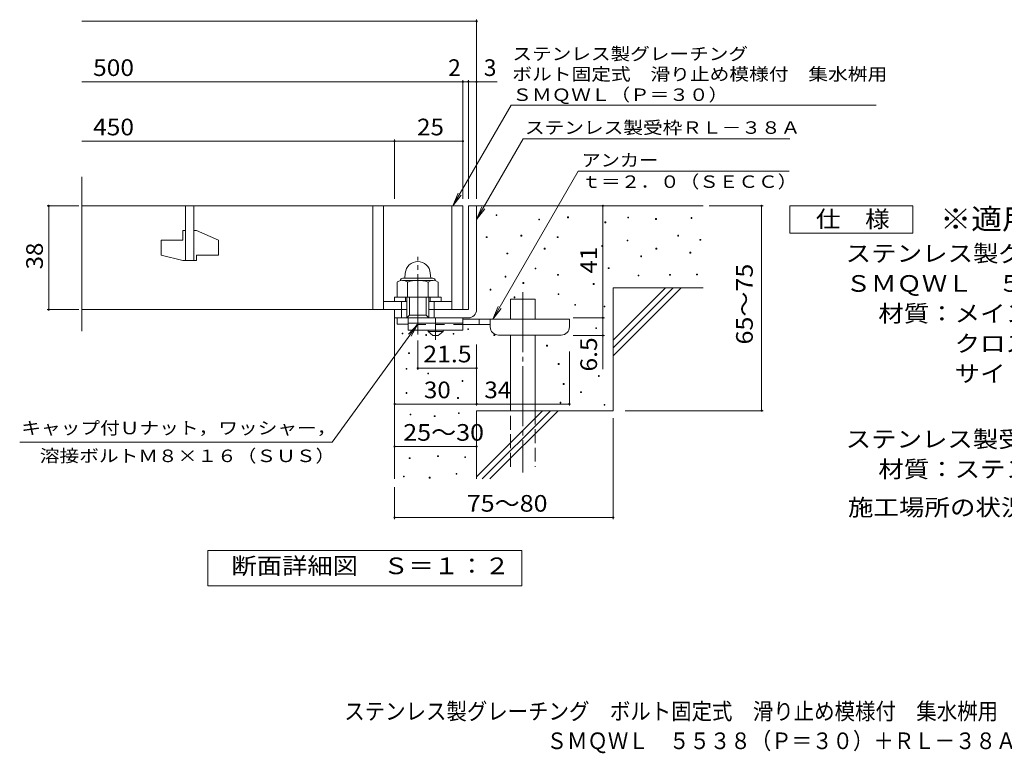
# Model space of a CAD drawing. Units: millimetres. Extents: x -1408 to 1850, y -1384 to 1293.
# Drawn here: x -1408 to 394, y -1384 to -41 of the extents above; entities that cross this region are included whole.
import ezdxf

# ---------------------------------------------------------------- set-up
doc = ezdxf.new("R2010")
doc.units = ezdxf.units.MM
doc.header["$LTSCALE"] = 10
for name, pattern in [('JWW_CENTER1', [6.773333, 4.233333, -0.846667, 0.846667, -0.846667]), ('JWW_CENTER2', [13.546667, 11.006667, -0.846667, 0.846667, -0.846667]), ('JWW_DASHED2', [3.386667, 1.693333, -1.693333]), ('JWW_DASHED3', [3.386667, 2.54, -0.846667])]:
    doc.linetypes.add(name, pattern=pattern)
for name, color, linetype in [('D-0', 7, 'Continuous'), ('D-1', 7, 'Continuous'), ('D-2', 7, 'Continuous'), ('D-4', 7, 'Continuous'), ('D-5', 7, 'Continuous'), ('D-6', 7, 'Continuous'), ('D-9', 7, 'Continuous'), ('F-5ﾚｲﾔ', 7, 'Continuous')]:
    doc.layers.add(name, color=color, linetype=linetype)
doc.styles.add('ＭＳ ゴシック', font='txt', dxfattribs={"height": 1})

msp = doc.modelspace()

# ---------------------------------------------------------------- linework, layer by layer
at = {"layer": 'D-0', "color": 7, "linetype": 'Continuous', "lineweight": 9}
for p, q in [((-536.3, -399.9), (-536.3, -398.4)), ((-536.3, -398.4), (-534.8, -398.4)), ((-534.8, -399.9), (-536.3, -399.9)), ((-534.8, -398.4), (-534.8, -399.9)), ((-458, -408), (-458, -406.5)), ((-458, -406.5), (-456.5, -406.5)), ((-456.5, -408), (-458, -408)), ((-456.5, -406.5), (-456.5, -408)), ((-405.3, -403.9), (-405.3, -402.4)), ((-405.3, -402.4), (-403.8, -402.4)), ((-403.8, -403.9), (-405.3, -403.9)), ((-403.8, -402.4), (-403.8, -403.9)), ((-337.1, -413.2), (-337.1, -411.7)), ((-337.1, -411.7), (-335.6, -411.7)), ((-335.6, -413.2), (-337.1, -413.2)), ((-335.6, -411.7), (-335.6, -413.2)), ((-295.2, -404.4), (-295.2, -402.9)), ((-295.2, -402.9), (-293.7, -402.9)), ((-293.7, -404.4), (-295.2, -404.4)), ((-293.7, -402.9), (-293.7, -404.4)), ((-244.4, -407.1), (-244.4, -405.6)), ((-244.4, -405.6), (-242.9, -405.6)), ((-242.9, -407.1), (-244.4, -407.1)), ((-242.9, -405.6), (-242.9, -407.1)), ((-179.5, -405.1), (-179.5, -403.6)), ((-179.5, -403.6), (-178, -403.6)), ((-178, -405.1), (-179.5, -405.1)), ((-178, -403.6), (-178, -405.1)), ((-554.3, -440.2), (-554.3, -438.7)), ((-554.3, -438.7), (-552.8, -438.7)), ((-552.8, -440.2), (-554.3, -440.2)), ((-552.8, -438.7), (-552.8, -440.2)), ((-490.8, -437.5), (-490.8, -436)), ((-490.8, -436), (-489.3, -436)), ((-489.3, -437.5), (-490.8, -437.5)), ((-489.3, -436), (-489.3, -437.5)), ((-424.4, -440.2), (-424.4, -438.7)), ((-424.4, -438.7), (-422.9, -438.7)), ((-422.9, -440.2), (-424.4, -440.2)), ((-422.9, -438.7), (-422.9, -440.2)), ((-296.5, -446.3), (-296.5, -444.8)), ((-296.5, -444.8), (-295, -444.8)), ((-295, -446.3), (-296.5, -446.3)), ((-295, -444.8), (-295, -446.3)), ((-203.8, -437.6), (-203.8, -436.1)), ((-203.8, -436.1), (-202.3, -436.1)), ((-202.3, -437.6), (-203.8, -437.6)), ((-202.3, -436.1), (-202.3, -437.6)), ((-163.2, -445.2), (-163.2, -443.7)), ((-163.2, -443.7), (-161.7, -443.7)), ((-161.7, -445.2), (-163.2, -445.2)), ((-161.7, -443.7), (-161.7, -445.2)), ((-516.4, -470), (-516.4, -468.5)), ((-516.4, -468.5), (-514.9, -468.5)), ((-514.9, -468.5), (-514.9, -470)), ((-448.1, -461.2), (-448.1, -459.7)), ((-448.1, -459.7), (-446.6, -459.7)), ((-446.6, -461.2), (-448.1, -461.2)), ((-446.6, -459.7), (-446.6, -461.2)), ((-342.5, -456.5), (-342.5, -455)), ((-342.5, -455), (-341, -455)), ((-341, -456.5), (-342.5, -456.5)), ((-341, -455), (-341, -456.5)), ((-243.7, -461.2), (-243.7, -459.7)), ((-243.7, -459.7), (-242.2, -459.7)), ((-242.2, -461.2), (-243.7, -461.2)), ((-242.2, -459.7), (-242.2, -461.2)), ((-181.5, -468.7), (-181.5, -467.2)), ((-181.5, -467.2), (-180, -467.2)), ((-180, -467.2), (-180, -468.7)), ((-514.9, -470), (-516.4, -470)), ((-271.5, -475.4), (-271.5, -473.9)), ((-271.5, -473.9), (-270, -473.9)), ((-270, -475.4), (-271.5, -475.4)), ((-270, -473.9), (-270, -475.4)), ((-180, -468.7), (-181.5, -468.7)), ((-465, -497.7), (-465, -496.2)), ((-465, -496.2), (-463.5, -496.2)), ((-463.5, -497.7), (-465, -497.7)), ((-463.5, -496.2), (-463.5, -497.7)), ((-331, -497.1), (-331, -495.6)), ((-331, -495.6), (-329.5, -495.6)), ((-329.5, -497.1), (-331, -497.1)), ((-329.5, -495.6), (-329.5, -497.1)), ((-519.9, -512.6), (-519.9, -511.1)), ((-519.9, -511.1), (-518.4, -511.1)), ((-518.4, -512.6), (-519.9, -512.6)), ((-518.4, -511.1), (-518.4, -512.6)), ((-423.8, -509.2), (-423.8, -507.7)), ((-423.8, -507.7), (-422.3, -507.7)), ((-422.3, -509.2), (-423.8, -509.2)), ((-422.3, -507.7), (-422.3, -509.2)), ((-276.2, -510.6), (-276.2, -509.1)), ((-276.2, -509.1), (-274.7, -509.1)), ((-274.7, -510.6), (-276.2, -510.6)), ((-274.7, -509.1), (-274.7, -510.6)), ((-218.7, -509.3), (-218.7, -507.8)), ((-218.7, -507.8), (-217.2, -507.8)), ((-217.2, -509.3), (-218.7, -509.3)), ((-217.2, -507.8), (-217.2, -509.3)), ((-169.3, -508.6), (-169.3, -507.1)), ((-169.3, -507.1), (-167.8, -507.1)), ((-167.8, -508.6), (-169.3, -508.6)), ((-167.8, -507.1), (-167.8, -508.6)), ((-547.1, -536.3), (-547.1, -534.8)), ((-547.1, -534.8), (-545.6, -534.8)), ((-545.6, -536.3), (-547.1, -536.3)), ((-545.6, -534.8), (-545.6, -536.3)), ((-487.1, -524.2), (-487.1, -522.7)), ((-487.1, -522.7), (-485.6, -522.7)), ((-485.6, -524.2), (-487.1, -524.2)), ((-485.6, -522.7), (-485.6, -524.2)), ((-358.5, -526.1), (-358.5, -524.6)), ((-358.5, -524.6), (-357, -524.6)), ((-357, -526.1), (-358.5, -526.1)), ((-357, -524.6), (-357, -526.1)), ((-503.4, -550.5), (-503.4, -549)), ((-503.4, -549), (-501.9, -549)), ((-501.9, -550.5), (-503.4, -550.5)), ((-501.9, -549), (-501.9, -550.5)), ((-422.7, -544.6), (-422.7, -543.1)), ((-422.7, -543.1), (-421.2, -543.1)), ((-421.2, -544.6), (-422.7, -544.6)), ((-421.2, -543.1), (-421.2, -544.6)), ((-392.1, -564.2), (-392.1, -562.7)), ((-392.1, -562.7), (-390.6, -562.7)), ((-390.6, -564.2), (-392.1, -564.2)), ((-390.6, -562.7), (-390.6, -564.2)), ((-338.7, -567.3), (-338.7, -565.8)), ((-338.7, -565.8), (-337.2, -565.8)), ((-337.2, -567.3), (-338.7, -567.3)), ((-337.2, -565.8), (-337.2, -567.3)), ((-588, -608.6), (-588, -607.1)), ((-588, -607.1), (-586.5, -607.1)), ((-586.5, -608.6), (-588, -608.6)), ((-586.5, -607.1), (-586.5, -608.6)), ((-353.9, -606.9), (-353.9, -605.4)), ((-353.9, -605.4), (-352.4, -605.4)), ((-352.4, -606.9), (-353.9, -606.9)), ((-352.4, -605.4), (-352.4, -606.9)), ((-708.4, -616.6), (-708.4, -615.1)), ((-708.4, -615.1), (-706.9, -615.1)), ((-706.9, -616.6), (-708.4, -616.6)), ((-706.9, -615.1), (-706.9, -616.6)), ((-664.8, -619.4), (-664.8, -617.9)), ((-664.8, -617.9), (-663.3, -617.9)), ((-663.3, -619.4), (-664.8, -619.4)), ((-663.3, -617.9), (-663.3, -619.4)), ((-614.9, -617.3), (-614.9, -615.8)), ((-614.9, -615.8), (-613.4, -615.8)), ((-613.4, -617.3), (-614.9, -617.3)), ((-613.4, -615.8), (-613.4, -617.3)), ((-540.3, -619.6), (-540.3, -618.1)), ((-540.3, -618.1), (-538.8, -618.1)), ((-538.8, -619.6), (-540.3, -619.6)), ((-538.8, -618.1), (-538.8, -619.6)), ((-443.9, -639), (-443.9, -637.5)), ((-443.9, -637.5), (-442.4, -637.5)), ((-442.4, -639), (-443.9, -639)), ((-442.4, -637.5), (-442.4, -639)), ((-696.4, -652.6), (-696.4, -651.1)), ((-696.4, -651.1), (-694.9, -651.1)), ((-694.9, -652.6), (-696.4, -652.6)), ((-694.9, -651.1), (-694.9, -652.6)), ((-701, -681.4), (-701, -679.9)), ((-701, -679.9), (-699.5, -679.9)), ((-699.5, -681.4), (-701, -681.4)), ((-699.5, -679.9), (-699.5, -681.4)), ((-422.6, -672.5), (-422.6, -671)), ((-422.6, -671), (-421.1, -671)), ((-421.1, -672.5), (-422.6, -672.5)), ((-421.1, -671), (-421.1, -672.5)), ((-661.3, -689.9), (-661.3, -688.4)), ((-661.3, -688.4), (-659.8, -688.4)), ((-659.8, -689.9), (-661.3, -689.9)), ((-659.8, -688.4), (-659.8, -689.9)), ((-598.4, -703.7), (-598.4, -702.2)), ((-598.4, -702.2), (-596.9, -702.2)), ((-596.9, -702.2), (-596.9, -703.7)), ((-349.1, -694.4), (-349.1, -692.9)), ((-349.1, -692.9), (-347.6, -692.9)), ((-347.6, -694.4), (-349.1, -694.4)), ((-347.6, -692.9), (-347.6, -694.4)), ((-596.9, -703.7), (-598.4, -703.7)), ((-413.4, -709.1), (-413.4, -707.6)), ((-413.4, -707.6), (-411.9, -707.6)), ((-411.9, -709.1), (-413.4, -709.1)), ((-411.9, -707.6), (-411.9, -709.1)), ((-701.1, -725.7), (-701.1, -724.2)), ((-701.1, -724.2), (-699.6, -724.2)), ((-699.6, -725.7), (-701.1, -725.7)), ((-699.6, -724.2), (-699.6, -725.7)), ((-606.7, -734.6), (-606.7, -733.1)), ((-606.7, -733.1), (-605.2, -733.1)), ((-605.2, -734.6), (-606.7, -734.6)), ((-605.2, -733.1), (-605.2, -734.6)), ((-381.5, -724.1), (-381.5, -722.6)), ((-381.5, -722.6), (-380, -722.6)), ((-380, -724.1), (-381.5, -724.1)), ((-380, -722.6), (-380, -724.1)), ((-419.1, -743.3), (-419.1, -741.8)), ((-419.1, -741.8), (-417.6, -741.8)), ((-417.6, -743.3), (-419.1, -743.3)), ((-417.6, -741.8), (-417.6, -743.3)), ((-338.7, -747.3), (-338.7, -745.8)), ((-338.7, -745.8), (-337.2, -745.8)), ((-337.2, -747.3), (-338.7, -747.3)), ((-337.2, -745.8), (-337.2, -747.3)), ((-693.5, -764.9), (-693.5, -763.4)), ((-693.5, -763.4), (-692, -763.4)), ((-692, -764.9), (-693.5, -764.9)), ((-692, -763.4), (-692, -764.9)), ((-649.3, -767.9), (-649.3, -766.4)), ((-649.3, -766.4), (-647.8, -766.4)), ((-647.8, -767.9), (-649.3, -767.9)), ((-647.8, -766.4), (-647.8, -767.9)), ((-605.2, -762.6), (-605.2, -761.1)), ((-605.2, -761.1), (-603.7, -761.1)), ((-603.7, -762.6), (-605.2, -762.6)), ((-603.7, -761.1), (-603.7, -762.6)), ((-695.1, -844.9), (-695.1, -843.4)), ((-695.1, -843.4), (-693.6, -843.4)), ((-693.6, -844.9), (-695.1, -844.9)), ((-693.6, -843.4), (-693.6, -844.9)), ((-643.3, -841.1), (-643.3, -839.6)), ((-643.3, -839.6), (-641.8, -839.6)), ((-641.8, -841.1), (-643.3, -841.1)), ((-641.8, -839.6), (-641.8, -841.1)), ((-593.5, -843), (-593.5, -841.5)), ((-593.5, -841.5), (-592, -841.5)), ((-592, -843), (-593.5, -843)), ((-592, -841.5), (-592, -843)), ((-705.8, -878.4), (-705.8, -876.9)), ((-705.8, -876.9), (-704.3, -876.9)), ((-704.3, -878.4), (-705.8, -878.4)), ((-704.3, -876.9), (-704.3, -878.4)), ((-658.6, -880.7), (-658.6, -879.2)), ((-658.6, -879.2), (-657.1, -879.2)), ((-657.1, -880.7), (-658.6, -880.7)), ((-657.1, -879.2), (-657.1, -880.7)), ((-609.6, -873.4), (-609.6, -871.9)), ((-609.6, -871.9), (-608.1, -871.9)), ((-608.1, -873.4), (-609.6, -873.4)), ((-608.1, -871.9), (-608.1, -873.4))]:
    msp.add_line(p, q, dxfattribs=at)
at = {"layer": 'D-0', "color": 2, "linetype": 'Continuous', "lineweight": 9}
for p, q in [((-717, -521.6), (-717, -549.2)), ((-707, -514.8), (-652, -514.8)), ((-706.7, -518.7), (-652.1, -518.7)), ((-702.4, -505.2), (-703.3, -514.8)), ((-698.3, -521.6), (-698.3, -549.2)), ((-660.8, -521.6), (-660.8, -549.2)), ((-656.6, -505.2), (-655.8, -514.8)), ((-642, -521.6), (-642, -549.2)), ((-717, -549.2), (-642, -549.2))]:
    msp.add_line(p, q, dxfattribs=at)
for centre, radius, start, end in [((-679.5, -507.2), 23, 5, 175), ((-707.7, -535.1), 16.5, 55.2795, 124.7207), ((-707, -519.3), 4.5, 90, 178.1913), ((-679.5, -580.8), 62.1, 72.4123, 107.5879), ((-651.4, -535.2), 16.5, 55.4419, 124.558), ((-652, -519.3), 4.5, 1.8087, 90)]:
    msp.add_arc(centre, radius, start, end, dxfattribs=at)
at = {"layer": 'D-1', "color": 2, "linetype": 'Continuous', "lineweight": 9}
for p, q in [((-587, -382.2), (-587, -572.2)), ((-587, -382.2), (-572, -382.2)), ((-572, -572.2), (-572, -382.2)), ((-722, -549.2), (-637, -549.2)), ((-722, -557.2), (-722, -549.2)), ((-709.5, -587.2), (-709.5, -557.2)), ((-702, -557.2), (-702, -549.2)), ((-699.5, -587.2), (-699.5, -549.2)), ((-694.5, -582.2), (-694.5, -549.2)), ((-664.5, -582.2), (-664.5, -549.2)), ((-659.5, -587.2), (-659.5, -549.2)), ((-657, -557.2), (-657, -549.2)), ((-649.5, -587.2), (-649.5, -557.2)), ((-637, -557.2), (-637, -549.2)), ((-722, -587.2), (-722, -572.2)), ((-659.5, -572.2), (-587, -572.2)), ((-722, -587.2), (-587, -587.2)), ((-717, -598.7), (-717, -587.2)), ((-699.5, -587.2), (-694.5, -582.2)), ((-694.5, -582.2), (-664.5, -582.2)), ((-664.5, -582.2), (-659.5, -587.2)), ((-697, -598.7), (-717, -598.7))]:
    msp.add_line(p, q, dxfattribs=at)
at = {"layer": 'D-1', "color": 2, "linetype": 'JWW_CENTER2', "lineweight": 9}
msp.add_line((-679.5, -617.6), (-679.5, -475.6), dxfattribs=at)
at = {"layer": 'D-1', "color": 2, "linetype": 'Continuous', "lineweight": 9}
msp.add_arc((-587, -572.2), 15, 270, 0, dxfattribs=at)
at = {"layer": 'D-2', "color": 3, "linetype": 'Continuous', "lineweight": 9}
for p, q in [((-1294.7, -611.8), (-1294.7, -329.1)), ((-1294.7, -382.2), (-597, -382.2)), ((-1104.5, -382.2), (-1104.5, -482.2)), ((-1089.5, -482.2), (-1089.5, -382.2)), ((-762, -382.2), (-762, -572.2)), ((-742, -382.2), (-742, -572.2)), ((-617, -382.2), (-617, -572.2)), ((-597, -382.2), (-597, -572.2)), ((-1109.5, -427.2), (-1104.5, -427.2)), ((-1109.5, -427.2), (-1109.5, -444.7)), ((-1089.5, -427.2), (-1084.5, -427.2)), ((-1044.5, -444.9), (-1084.5, -427.2)), ((-1149.5, -444.7), (-1109.5, -444.7)), ((-1149.5, -444.7), (-1149.5, -472.5)), ((-1044.5, -444.9), (-1044.5, -472.2)), ((-1109.5, -482.2), (-1149.5, -472.5)), ((-1109.5, -482.2), (-1084.5, -482.2)), ((-1084.5, -472.2), (-1084.5, -482.2)), ((-1084.5, -472.2), (-1044.5, -472.2)), ((-742, -557.2), (-699.5, -557.2)), ((-659.5, -557.2), (-617, -557.2)), ((-1294.7, -572.2), (-699.5, -572.2))]:
    msp.add_line(p, q, dxfattribs=at)
at = {"layer": 'D-4', "color": 7, "linetype": 'Continuous', "lineweight": 9}
for p, q in [((-1294.7, -44.3), (-572, -44.3)), ((-572, -369.2), (-572, -41.3)), ((-1294.7, -155), (-597, -155)), ((-597, -369.2), (-597, -152)), ((-597, -155), (-592, -155)), ((-592, -155), (-534.4, -155)), ((-587, -369.2), (-587, -152)), ((-1294.7, -263.8), (-722, -263.8)), ((-722, -369.2), (-722, -260.8)), ((-722, -263.8), (-597, -263.8)), ((-1300, -382.2), (-1358.1, -382.2)), ((-1355.1, -572.2), (-1355.1, -382.2)), ((-340.8, -382.2), (-340.8, -587.2)), ((-146, -382.2), (-47.3, -382.2)), ((-50.3, -757.2), (-50.3, -382.2)), ((-1300, -572.2), (-1358.1, -572.2)), ((-395.3, -587.2), (-337.8, -587.2)), ((-340.8, -587.2), (-340.8, -619.7)), ((-679.5, -628.9), (-679.5, -682.4)), ((-395.3, -619.7), (-337.8, -619.7)), ((-340.8, -619.7), (-340.8, -681.1)), ((-572, -636.1), (-572, -748)), ((-402, -648.9), (-402, -748)), ((-679.5, -679.4), (-572, -679.4)), ((-722, -745), (-572, -745)), ((-572, -745), (-402, -745)), ((-322, -771), (-322, -955.8)), ((-299.8, -757.2), (-47.3, -757.2)), ((-722, -822.8), (-572, -822.8)), ((-722, -897.4), (-722, -955.8)), ((-722, -952.8), (-322, -952.8))]:
    msp.add_line(p, q, dxfattribs=at)
at = {"layer": 'D-4', "color": 7, "linetype": 'Continuous', "lineweight": 9, "const_width": 2}
for points in [[(-571, -44.3, 0.414214), (-572, -43.3, 0.414214), (-573, -44.3, 0.414214), (-572, -45.3, 0.414214)], [(-596, -155, 0.414214), (-597, -154, 0.414214), (-598, -155, 0.414214), (-597, -156, 0.414214)], [(-586, -155, 0.414214), (-587, -154, 0.414214), (-588, -155, 0.414214), (-587, -156, 0.414214)], [(-571, -155, 0.414214), (-572, -154, 0.414214), (-573, -155, 0.414214), (-572, -156, 0.414214)], [(-721, -263.8, 0.414214), (-722, -262.8, 0.414214), (-723, -263.8, 0.414214), (-722, -264.8, 0.414214)], [(-596, -263.8, 0.414214), (-597, -262.8, 0.414214), (-598, -263.8, 0.414214), (-597, -264.8, 0.414214)], [(-1354.1, -382.2, 0.414214), (-1355.1, -381.2, 0.414214), (-1356.1, -382.2, 0.414214), (-1355.1, -383.2, 0.414214)], [(-339.8, -382.2, 0.414214), (-340.8, -381.2, 0.414214), (-341.8, -382.2, 0.414214), (-340.8, -383.2, 0.414214)], [(-49.3, -382.2, 0.414214), (-50.3, -381.2, 0.414214), (-51.3, -382.2, 0.414214), (-50.3, -383.2, 0.414214)], [(-1354.1, -572.2, 0.414214), (-1355.1, -571.2, 0.414214), (-1356.1, -572.2, 0.414214), (-1355.1, -573.2, 0.414214)], [(-339.8, -587.2, 0.414214), (-340.8, -586.2, 0.414214), (-341.8, -587.2, 0.414214), (-340.8, -588.2, 0.414214)], [(-339.8, -619.7, 0.414214), (-340.8, -618.7, 0.414214), (-341.8, -619.7, 0.414214), (-340.8, -620.7, 0.414214)], [(-678.5, -679.4, 0.414214), (-679.5, -678.4, 0.414214), (-680.5, -679.4, 0.414214), (-679.5, -680.4, 0.414214)], [(-571, -679.4, 0.414214), (-572, -678.4, 0.414214), (-573, -679.4, 0.414214), (-572, -680.4, 0.414214)], [(-721, -745, 0.414214), (-722, -744, 0.414214), (-723, -745, 0.414214), (-722, -746, 0.414214)], [(-571, -745, 0.414214), (-572, -744, 0.414214), (-573, -745, 0.414214), (-572, -746, 0.414214)], [(-401, -745, 0.414214), (-402, -744, 0.414214), (-403, -745, 0.414214), (-402, -746, 0.414214)], [(-49.3, -757.2, 0.414214), (-50.3, -756.2, 0.414214), (-51.3, -757.2, 0.414214), (-50.3, -758.2, 0.414214)], [(-721, -822.8, 0.414214), (-722, -821.8, 0.414214), (-723, -822.8, 0.414214), (-722, -823.8, 0.414214)], [(-571, -822.8, 0.414214), (-572, -821.8, 0.414214), (-573, -822.8, 0.414214), (-572, -823.8, 0.414214)], [(-721, -952.8, 0.414214), (-722, -951.8, 0.414214), (-723, -952.8, 0.414214), (-722, -953.8, 0.414214)], [(-321, -952.8, 0.414214), (-322, -951.8, 0.414214), (-323, -952.8, 0.414214), (-322, -953.8, 0.414214)]]:
    msp.add_lwpolyline(points, format="xyb", close=True, dxfattribs=at)
at = {"layer": 'D-5', "color": 7, "linetype": 'Continuous', "lineweight": 9}
for p, q in [((-615.3, -382.2), (-508.9, -197.9)), ((-508.9, -197.9), (159.3, -197.9)), ((-572, -407.2), (-486.6, -259.3)), ((-486.6, -259.3), (1.5, -259.3)), ((-385.9, -318.9), (-542.2, -589.7)), ((0, -318.9), (-385.9, -318.9)), ((-615.3, -382.2), (-605.8, -359.1)), ((-615.3, -382.2), (-600.1, -362.4)), ((-572, -407.2), (-562.5, -384.1)), ((-572, -407.2), (-556.8, -387.4)), ((1.5, -432.2), (1.5, -382.2)), ((1.5, -382.2), (226.5, -382.2)), ((226.5, -382.2), (226.5, -432.2)), ((226.5, -432.2), (1.5, -432.2)), ((-542.2, -589.7), (-532.7, -566.6)), ((-542.2, -589.7), (-527, -569.9)), ((-836.3, -814.9), (-679.5, -598.7)), ((-679.5, -598.7), (-696.7, -616.9)), ((-679.5, -598.7), (-691.4, -620.7)), ((-836.3, -814.9), (-1408.1, -814.9)), ((-1064, -1078.1), (-1064, -1013.1)), ((-1064, -1013.1), (-489, -1013.1)), ((-489, -1013.1), (-489, -1078.1)), ((-489, -1078.1), (-1064, -1078.1))]:
    msp.add_line(p, q, dxfattribs=at)
at = {"layer": 'D-6', "color": 6, "linetype": 'Continuous', "lineweight": 5}
for p, q in [((-572, -382.2), (-157, -382.2)), ((-322, -532.2), (-157, -532.2)), ((-322, -532.2), (-322, -757.2)), ((-322, -628.2), (-226, -532.2)), ((-322, -642.4), (-211.9, -532.2)), ((-322, -656.5), (-197.7, -532.2)), ((-509.7, -552.8), (-464.7, -552.8)), ((-509.7, -589.7), (-509.7, -552.8)), ((-464.7, -589.7), (-464.7, -552.8)), ((-722, -587.2), (-722, -882.2)), ((-509.7, -757.2), (-509.7, -618.7)), ((-464.7, -757.2), (-464.7, -618.7)), ((-572, -757.2), (-572, -882.2)), ((-572, -757.2), (-322, -757.2)), ((-572, -878.2), (-451, -757.2)), ((-561.9, -882.2), (-436.9, -757.2)), ((-547.7, -882.2), (-422.7, -757.2))]:
    msp.add_line(p, q, dxfattribs=at)
at = {"layer": 'D-6', "color": 6, "linetype": 'JWW_CENTER2', "lineweight": 5}
msp.add_line((-487.2, -540), (-487.2, -870.5), dxfattribs=at)
at = {"layer": 'D-6', "color": 6, "linetype": 'JWW_DASHED3', "lineweight": 5}
for p, q in [((-509.7, -859.7), (-509.7, -757.2)), ((-464.7, -757.2), (-464.7, -859.7))]:
    msp.add_line(p, q, dxfattribs=at)
at = {"layer": 'D-9', "color": 3, "linetype": 'Continuous', "lineweight": 9}
for p, q in [((-697, -587.2), (-697, -609.7)), ((-597, -587.2), (-697, -587.2)), ((-597, -587.2), (-597, -609.7)), ((-597, -597.2), (-697, -597.2)), ((-597, -609.7), (-697, -609.7))]:
    msp.add_line(p, q, dxfattribs=at)
at = {"layer": 'D-9', "color": 4, "linetype": 'JWW_CENTER1', "lineweight": 9}
msp.add_line((-647, -627.4), (-647, -587.2), dxfattribs=at)
at = {"layer": 'D-9', "color": 4, "linetype": 'Continuous', "lineweight": 9}
for p, q in [((-402, -589.7), (-597, -589.7)), ((-567, -599.7), (-567, -589.7)), ((-547, -603.7), (-547, -589.7)), ((-402, -603.7), (-402, -589.7)), ((-547, -599.7), (-597, -599.7)), ((-532, -618.7), (-417, -618.7))]:
    msp.add_line(p, q, dxfattribs=at)
at = {"layer": 'D-9', "color": 3, "linetype": 'JWW_DASHED2', "lineweight": 9}
msp.add_line((-597, -599.7), (-697, -599.7), dxfattribs=at)
at = {"layer": 'D-9', "color": 2, "linetype": 'Continuous', "lineweight": 9}
for p, q in [((-660.8, -612.2), (-660.8, -609.7)), ((-660.8, -612.2), (-652, -619.7)), ((-660.8, -612.2), (-633.3, -612.2)), ((-642, -619.7), (-633.3, -612.2)), ((-633.3, -612.2), (-633.3, -609.7)), ((-652, -619.7), (-642, -619.7))]:
    msp.add_line(p, q, dxfattribs=at)
at = {"layer": 'D-9', "color": 4, "linetype": 'Continuous', "lineweight": 9}
for centre, start, end in [((-532, -603.7), 180, 270), ((-417, -603.7), 270, 0)]:
    msp.add_arc(centre, 15, start, end, dxfattribs=at)

# ---------------------------------------------------------------- texts
at = {"layer": 'D-4', "color": 2, "linetype": 'Continuous', "lineweight": 9, "style": 'ＭＳ ゴシック', "width": 1.083333}
msp.add_text('500', height=30.48, dxfattribs=at).set_placement((-1273.9, -144.4))
at = {"layer": 'D-4', "color": 2, "linetype": 'Continuous', "lineweight": 9, "style": 'ＭＳ ゴシック'}
msp.add_text('2', height=30.5, dxfattribs=at).set_placement((-623.9, -144.4))
at = {"layer": 'D-4', "color": 2, "linetype": 'Continuous', "lineweight": 211, "style": 'ＭＳ ゴシック'}
msp.add_text('3', height=30.5, dxfattribs=at).set_placement((-558.7, -144.4))
for s, width, p in [('450', 1.083333, (-1273.9, -253.1)), ('25', 1.0625, (-680.8, -253.1)), ('21.5', 1.09375, (-669.5, -668.7)), ('34', 1.0625, (-557.7, -734.4)), ('25～30', 1.104167, (-706.2, -812.2)), ('75～80', 1.104167, (-589.9, -942.1))]:
    msp.add_text(s, height=30.48, dxfattribs=dict(at, width=width)).set_placement(p)
for s, width, p in [('38', 1.0625, (-1365.7, -498.5)), ('41', 1.0625, (-351.5, -506)), ('65～75', 1.104167, (-66.5, -636)), ('6.5', 1.083333, (-351.5, -685.5))]:
    msp.add_text(s, height=30.48, rotation=90, dxfattribs=dict(at, width=width)).set_placement(p)
at = {"layer": 'D-4', "color": 2, "linetype": 'Continuous', "lineweight": 9, "style": 'ＭＳ ゴシック', "width": 1.0625}
msp.add_text('30', height=30.48, rotation=359.9993, dxfattribs=at).set_placement((-668.3, -734.4))
at = {"layer": 'D-5', "color": 7, "linetype": 'Continuous', "lineweight": 9, "style": 'ＭＳ ゴシック'}
for s, width, p in [('ステンレス製グレーチング', 1.152778, (-506.5, -115.3)), ('ＳＭＱＷＬ（Ｐ＝３０）', 1.151515, (-506.5, -190.1))]:
    msp.add_text(s, height=22.86, rotation=0.0001, dxfattribs=dict(at, width=width)).set_placement(p)
for s, width, p in [('ボルト固定式\u3000滑り止め模様付\u3000集水桝用', 1.157895, (-506.5, -152.5)), ('アンカー', 1.125, (-379.9, -310)), ('溶接ボルトＭ８×１６（ＳＵＳ）', 1.155556, (-1371.3, -851.3))]:
    msp.add_text(s, height=22.86, dxfattribs=dict(at, width=width)).set_placement(p)
at = {"layer": 'D-5', "color": 7, "linetype": 'Continuous', "lineweight": 211, "style": 'ＭＳ ゴシック'}
for s, width, p in [('ステンレス製受枠ＲＬ－３８Ａ', 1.154762, (-483.5, -250.3)), ('ｔ＝２．０（ＳＥＣＣ）', 1.151515, (-379.9, -349.3)), ('キャップ付Ｕナット，ワッシャー，', 1.15625, (-1405.3, -800.3))]:
    msp.add_text(s, height=22.86, dxfattribs=dict(at, width=width)).set_placement(p)
at = {"layer": 'D-5', "color": 2, "linetype": 'Continuous', "lineweight": 211, "style": 'ＭＳ ゴシック'}
for s, width, p in [('仕\u3000様', 1.083333, (49, -421.6)), ('断面詳細図\u3000Ｓ＝１：２', 1.113636, (-1020.6, -1056.5))]:
    msp.add_text(s, height=30.48, dxfattribs=dict(at, width=width)).set_placement(p)
at = {"layer": 'D-5', "color": 3, "linetype": 'Continuous', "lineweight": 9, "style": 'ＭＳ ゴシック', "width": 1.088889}
msp.add_text('※適用荷重：Ｔ－２', height=38.1, dxfattribs=at).set_placement((276.5, -425.2))
at = {"layer": 'D-5', "color": 2, "linetype": 'Continuous', "lineweight": 9, "style": 'ＭＳ ゴシック'}
for s, width, p in [('ステンレス製グレーチング\u3000ボルト固定式\u3000滑り止め模様付\u3000集水桝用', 1.121094, (103.6, -484.5)), ('ＳＭＱＷＬ\u3000５５３８（Ｐ＝３０）', 1.117188, (103.6, -539.5)), ('材質：メインバー\u3000ＦＢ４×３８（ＳＵＳ３０４）', 1.119565, (163.3, -594.5)), ('\u3000\u3000\u3000クロスバー\u3000ＦＢ３×２０（ＳＵＳ３０４）', 1.119565, (163.3, -649.5)), ('\u3000\u3000\u3000サイドバー\u3000ＦＢ４×３８（ＳＵＳ３０４）', 1.119565, (163.3, -704.5)), ('ステンレス製受枠\u3000ＲＬ－３８Ａ（四方枠）', 1.11875, (103.6, -824.5)), ('施工場所の状況に合わせて、アンカーをプライヤー等で折り曲げてご使用ください。', 1.121711, (107.8, -949.5))]:
    msp.add_text(s, height=30.48, dxfattribs=dict(at, width=width)).set_placement(p)
at = {"layer": 'D-5', "color": 2, "linetype": 'Continuous', "lineweight": 9, "style": 'ＭＳ ゴシック', "width": 1.119565}
msp.add_text('材質：ステンレス鋼板ｔ＝３．０（ＳＵＳ３０４）', height=30.48, rotation=0, dxfattribs=at).set_placement((163.3, -879.5))
at = {"layer": 'F-5ﾚｲﾔ', "color": 2, "linetype": 'Continuous', "lineweight": 9, "style": 'ＭＳ ゴシック'}
for s, width, p in [('ステンレス製グレーチング\u3000ボルト固定式\u3000滑り止め模様付\u3000集水桝用', 0.899219, (-814.1, -1322.8)), ('\u3000ＳＭＱＷＬ\u3000５５３８（Ｐ＝３０）＋ＲＬ－３８Ａ', 0.898958, (-481.2, -1376.8))]:
    msp.add_text(s, height=30.48, dxfattribs=dict(at, width=width)).set_placement(p)

doc.saveas('drawing.dxf')
